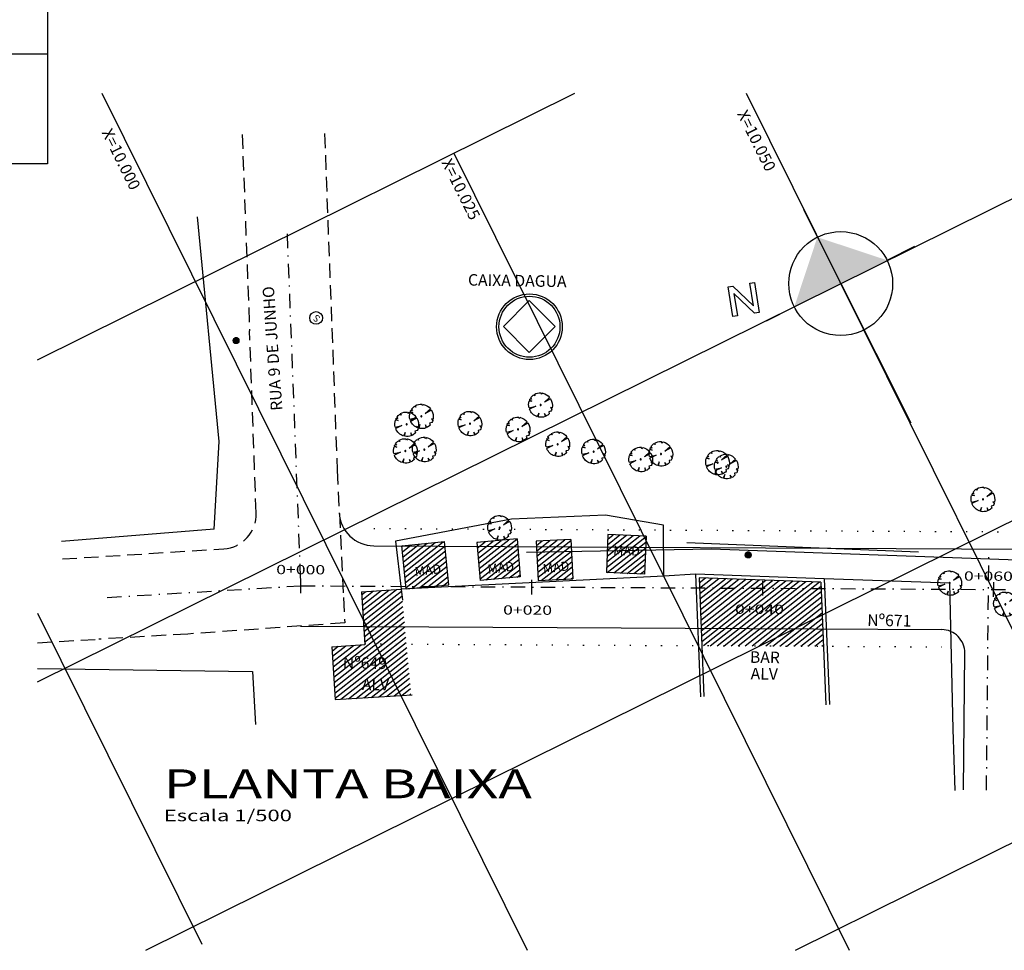
# Model space of a CAD drawing. Extents: x 9106 to 10354, y 9805 to 10152.
# Drawn here: x 9155 to 9241, y 9911 to 9992 of the extents above; entities that cross this region are included whole.
import ezdxf
from ezdxf.enums import TextEntityAlignment as Align

# ---------------------------------------------------------------- set-up
doc = ezdxf.new("R2010")
doc.units = 0
doc.header["$LTSCALE"] = 5
doc.header["$MEASUREMENT"] = 0
for name, pattern in [('DASHDOT2', [0.5, 0.25, -0.125, 0, -0.125]), ('DASHED2', [0.375, 0.25, -0.125]), ('DIVIDE2', [0.625, 0.25, -0.125, 0, -0.125, 0, -0.125]), ('DOT', [0.25, 0, -0.25])]:
    doc.linetypes.add(name, pattern=pattern)
doc.layers.get('0').update_dxf_attribs({"linetype": 'CONTINUOUS'})
for name, color, linetype in [('AREA-ATINGIDA', 7, 'CONTINUOUS'), ('CAIXA-DAGUA', 5, 'CONTINUOUS'), ('CERCA-ARAME', 1, 'PERSIO_X'), ('CLOACAL', 20, 'CONTINUOUS'), ('CONVENÇÕES', 7, 'CONTINUOUS'), ('EIXO', 7, 'DASHDOT2'), ('ESPEC', 2, 'CONTINUOUS'), ('FOLHA', 7, 'CONTINUOUS'), ('MALHA', 7, 'CONTINUOUS'), ('MF-EXIST', 2, 'DASHED2'), ('MF-PROJ', 6, 'CONTINUOUS'), ('PASSEIO', 2, 'DIVIDE2'), ('POSTE', 7, 'CONTINUOUS'), ('PREDIAL', 1, 'CONTINUOUS'), ('REDE-AGUA', 3, 'PERSIO_A'), ('REG60-100', 7, 'CONTINUOUS'), ('STALBL', 7, 'CONTINUOUS'), ('ÁRVORE', 3, 'CONTINUOUS')]:
    doc.layers.add(name, color=color, linetype=linetype)
doc.styles.add('REGUA200', font='romans.shx', dxfattribs={"width": 1.4})
doc.styles.add('REGUA425', font='romans.shx', dxfattribs={"width": 1.4})
doc.styles.add('REGUA80', font='romans.shx', dxfattribs={"width": 1.4})
doc.styles.add('ROMANS', font='romans')
doc.linetypes.add('PERSIO_A', pattern='A,0.5,-0.2,["A",STANDARD,S=0.1,R=0,X=-0.1,Y=-0.05],-0.2', length=0.9)
doc.linetypes.add('PERSIO_X', pattern='A,0.15,-0.35,["X",STANDARD,S=0.1,R=0,X=-0.1,Y=-0.05],-0.1', length=0.6)
pattern_1 = [(218.1704897, (22633.72157, 12378.05023), (0.231751333, -0.294815738), [])]

# ---------------------------------------------------------------- blocks, each defined once
blk = doc.blocks.new('ARV')
at = {"layer": 'ÁRVORE'}
for p, q in [((-0.484, 0.939), (-0.309, 0.638)), ((-0.309, 0.638), (-0.387, 0.978)), ((0.271, 0.332), (0.544, 0.865)), ((-0.915, 0.044), (-1.051, 0.146)), ((-1.044, -0.118), (-0.915, 0.044)), ((-0.956, 0.48), (-0.72, 0.379)), ((-0.72, 0.379), (-0.912, 0.559)), ((0.655, 0.785), (0.271, 0.332)), ((0.793, 0.18), (0.995, 0.306)), ((1.02, 0.226), (0.793, 0.18)), ((0.924, 0.068), (1.041, 0.136)), ((1.055, 0.009), (0.924, 0.068)), ((-0.814, -0.359), (-0.992, -0.316)), ((-0.949, -0.417), (-0.814, -0.359)), ((-0.38, -0.95), (-0.125, -0.394)), ((-0.125, -0.394), (-0.242, -0.997)), ((0.467, -0.947), (0.482, -0.806)), ((0.482, -0.806), (0.599, -0.876)), ((0.879, -0.347), (1.021, -0.305)), ((0.981, -0.424), (0.879, -0.347))]:
    blk.add_line(p, q, dxfattribs=at)
at = {"layer": 'ÁRVORE', "extrusion": (0, 0, -1)}
for start_param, end_param in [(6.270893, 6.836831), (0.65379, 1.570796), (5.841728, 6.182268), (1.69826, 2.258688), (2.3384, 2.427123), (2.549798, 2.857982), (5.39077, 5.58654), (4.539263, 5.286513), (2.980338, 3.567562), (3.713263, 4.402428)]:
    blk.add_ellipse((0, 0), major_axis=(-0.905, 0.57), ratio=0.955209, start_param=start_param, end_param=end_param, dxfattribs=at)
blk.add_ellipse((0, 0), major_axis=(-0.0409, 0.0258), ratio=0.955209, dxfattribs=at)
blk = doc.blocks.new('*X8')
at = {"color": 0, "linetype": 'CONTINUOUS'}
for p, q in [((524.5, 846.88), (524.91, 847.29)), ((524.5, 846.89), (524.9, 847.29)), ((524.5, 846.9), (524.88, 847.29)), ((524.5, 846.91), (524.87, 847.29)), ((524.5, 846.92), (524.86, 847.29)), ((524.5, 846.94), (524.85, 847.29)), ((524.5, 846.95), (524.84, 847.29)), ((524.5, 846.84), (524.95, 847.28)), ((524.5, 846.85), (524.94, 847.28)), ((524.5, 846.86), (524.93, 847.28)), ((524.5, 846.87), (524.92, 847.28)), ((524.5, 846.96), (524.82, 847.28)), ((524.5, 846.98), (524.81, 847.28)), ((524.5, 846.99), (524.79, 847.28)), ((524.95, 846.54), (524.5, 846.99)), ((524.94, 846.54), (524.5, 846.98)), ((524.93, 846.54), (524.5, 846.97)), ((524.91, 846.54), (524.5, 846.96)), ((524.9, 846.54), (524.5, 846.95)), ((524.89, 846.54), (524.5, 846.93)), ((524.88, 846.54), (524.5, 846.92)), ((524.87, 846.54), (524.5, 846.91)), ((524.86, 846.54), (524.5, 846.9)), ((524.85, 846.54), (524.5, 846.89)), ((524.83, 846.54), (524.5, 846.87)), ((524.82, 846.54), (524.5, 846.86)), ((524.81, 846.54), (524.5, 846.85)), ((524.79, 846.55), (524.5, 846.83)), ((524.51, 846.83), (524.96, 847.28)), ((524.51, 847.01), (524.78, 847.28)), ((524.51, 846.8), (524.98, 847.27)), ((524.51, 846.81), (524.98, 847.27)), ((524.51, 846.82), (524.97, 847.27)), ((524.51, 847.02), (524.76, 847.27)), ((524.98, 846.55), (524.51, 847.02)), ((524.97, 846.55), (524.51, 847.01)), ((524.96, 846.55), (524.51, 847.01)), ((524.95, 846.55), (524.51, 847)), ((524.77, 846.55), (524.51, 846.82)), ((524.76, 846.55), (524.51, 846.8)), ((524.52, 846.79), (524.99, 847.27)), ((524.52, 846.77), (525.01, 847.26)), ((524.52, 846.78), (525, 847.26)), ((524.52, 847.04), (524.74, 847.26)), ((525.01, 846.56), (524.52, 847.05)), ((525, 846.56), (524.52, 847.04)), ((524.99, 846.56), (524.52, 847.03)), ((524.74, 846.56), (524.52, 846.78)), ((524.53, 846.76), (525.02, 847.26)), ((524.53, 847.06), (524.72, 847.26)), ((524.53, 846.75), (525.04, 847.25)), ((524.53, 846.76), (525.03, 847.25)), ((525.03, 846.57), (524.53, 847.07)), ((525.03, 846.57), (524.53, 847.07)), ((525.02, 846.57), (524.53, 847.06)), ((524.72, 846.57), (524.53, 846.76)), ((524.54, 846.74), (525.04, 847.25)), ((524.54, 847.08), (524.7, 847.25)), ((524.54, 846.73), (525.05, 847.24)), ((525.05, 846.58), (524.54, 847.09)), ((525.04, 846.58), (524.54, 847.08)), ((524.7, 846.58), (524.54, 846.74)), ((524.55, 846.73), (525.06, 847.24)), ((524.55, 846.71), (525.07, 847.23)), ((524.55, 846.72), (525.07, 847.23)), ((524.55, 847.11), (524.68, 847.23)), ((525.07, 846.6), (524.55, 847.11)), ((525.06, 846.59), (524.55, 847.11)), ((525.06, 846.59), (524.55, 847.1)), ((524.67, 846.6), (524.55, 846.71)), ((524.56, 846.7), (525.09, 847.22)), ((524.56, 846.7), (525.08, 847.22)), ((525.09, 846.6), (524.56, 847.13)), ((525.08, 846.6), (524.56, 847.12)), ((524.57, 846.68), (525.1, 847.21)), ((524.57, 846.69), (525.09, 847.21)), ((525.1, 846.61), (524.57, 847.14)), ((525.09, 846.61), (524.57, 847.13)), ((524.58, 847.15), (524.64, 847.21)), ((524.58, 846.68), (525.11, 847.2)), ((525.11, 846.63), (524.58, 847.15)), ((525.11, 846.62), (524.58, 847.15)), ((524.59, 846.67), (525.11, 847.2)), ((524.59, 846.66), (525.12, 847.19)), ((525.12, 846.63), (524.59, 847.16)), ((524.62, 846.63), (524.59, 846.66)), ((524.6, 846.66), (525.13, 847.19)), ((524.6, 846.65), (525.13, 847.18)), ((525.13, 846.64), (524.6, 847.17)), ((525.12, 846.64), (524.6, 847.17)), ((524.61, 846.65), (525.14, 847.18)), ((525.14, 846.65), (524.61, 847.18)), ((525.14, 846.65), (524.61, 847.18)), ((524.61, 846.64), (525.14, 847.17)), ((525.15, 846.67), (524.62, 847.2)), ((525.15, 846.66), (524.62, 847.19)), ((524.62, 846.63), (525.15, 847.16)), ((525.16, 846.67), (524.63, 847.2)), ((524.63, 846.63), (525.16, 847.16)), ((524.63, 846.62), (525.16, 847.15)), ((525.16, 846.68), (524.64, 847.21)), ((525.17, 846.69), (524.64, 847.21)), ((524.64, 846.62), (525.17, 847.14)), ((525.17, 846.69), (524.65, 847.22)), ((524.65, 846.61), (525.17, 847.14)), ((524.65, 846.61), (525.18, 847.13)), ((525.18, 846.7), (524.66, 847.22)), ((524.66, 846.6), (525.18, 847.12)), ((525.18, 846.71), (524.67, 847.23)), ((525.19, 846.71), (524.67, 847.23)), ((524.67, 846.6), (525.19, 847.12)), ((524.67, 846.59), (525.19, 847.11)), ((525.19, 846.72), (524.68, 847.23)), ((524.68, 846.59), (525.19, 847.1)), ((525.2, 846.73), (524.69, 847.24)), ((525.2, 846.74), (524.69, 847.24)), ((524.69, 846.58), (525.2, 847.09)), ((525.21, 846.74), (524.7, 847.25)), ((524.7, 846.58), (525.2, 847.09)), ((524.7, 846.58), (525.21, 847.08)), ((525.21, 846.75), (524.71, 847.25)), ((524.71, 846.57), (525.21, 847.07)), ((525.21, 846.76), (524.72, 847.25)), ((524.72, 846.57), (525.21, 847.06)), ((525.22, 846.77), (524.73, 847.26)), ((524.73, 846.57), (525.22, 847.05)), ((525.22, 846.78), (524.74, 847.26)), ((525.22, 846.78), (524.74, 847.26)), ((524.74, 846.56), (525.22, 847.05)), ((525.23, 846.79), (524.75, 847.27)), ((524.75, 846.56), (525.22, 847.04)), ((524.75, 846.56), (525.23, 847.03)), ((525.23, 846.8), (524.76, 847.27)), ((524.76, 846.55), (525.23, 847.02)), ((525.23, 846.81), (524.77, 847.27)), ((524.77, 846.55), (525.23, 847.01)), ((525.23, 846.82), (524.78, 847.28)), ((524.78, 846.55), (525.24, 847)), ((525.24, 846.83), (524.79, 847.28)), ((524.79, 846.55), (525.24, 846.99)), ((525.24, 846.84), (524.8, 847.28)), ((524.8, 846.54), (525.24, 846.98)), ((525.24, 846.85), (524.81, 847.28)), ((524.81, 846.54), (525.24, 846.97)), ((525.24, 846.86), (524.82, 847.28)), ((524.82, 846.54), (525.24, 846.96)), ((525.24, 846.87), (524.83, 847.28)), ((524.83, 846.54), (525.24, 846.95)), ((525.24, 846.88), (524.84, 847.29)), ((524.84, 846.54), (525.24, 846.94)), ((525.25, 846.89), (524.85, 847.29)), ((524.85, 846.54), (525.25, 846.93)), ((525.25, 846.9), (524.86, 847.29)), ((525.25, 846.92), (524.87, 847.29)), ((524.87, 846.54), (525.25, 846.92)), ((524.88, 846.54), (525.25, 846.91)), ((525.25, 846.93), (524.89, 847.29)), ((524.89, 846.54), (525.25, 846.89)), ((525.24, 846.94), (524.9, 847.29)), ((524.9, 846.54), (525.24, 846.88)), ((525.24, 846.95), (524.91, 847.28)), ((524.92, 846.54), (525.24, 846.87)), ((525.24, 846.97), (524.93, 847.28)), ((524.93, 846.54), (525.24, 846.85)), ((525.24, 846.98), (524.94, 847.28)), ((524.94, 846.54), (525.24, 846.84)), ((525.24, 847), (524.96, 847.28)), ((524.96, 846.55), (525.24, 846.83)), ((525.23, 847.01), (524.97, 847.27)), ((524.97, 846.55), (525.23, 846.81)), ((525.23, 847.03), (524.99, 847.27)), ((524.99, 846.56), (525.23, 846.79)), ((525.22, 847.05), (525.01, 847.26)), ((525.01, 846.56), (525.22, 846.77)), ((525.21, 847.07), (525.03, 847.25)), ((525.03, 846.57), (525.21, 846.75)), ((525.2, 847.09), (525.05, 847.24)), ((525.06, 846.59), (525.2, 846.73)), ((525.18, 847.12), (525.08, 847.22)), ((525.09, 846.61), (525.18, 846.7))]:
    blk.add_line(p, q, dxfattribs=at)
blk = doc.blocks.new('NPOSTE')
at = {"layer": 'POSTE', "color": 1, "linetype": 'CONTINUOUS'}
blk.add_blockref('*X8', (-524.87, -846.91), dxfattribs=at)
blk = doc.blocks.new('PO')
at = {"layer": 'POSTE'}
blk.add_circle((0, 0), 0.251, dxfattribs=at)
at = {"layer": 'POSTE', "xscale": 0.6659999999999999, "yscale": 0.6659999999999999, "zscale": 0.6659999999999999}
blk.add_blockref('NPOSTE', (0, 0), dxfattribs=at)
blk = doc.blocks.new('TITUL1')
at = {"color": 6, "style": 'REGUA200', "width": 1.4}
blk.add_attdef('TITULO', (0, 0), '', height=5, dxfattribs=at)
at = {"color": 0, "style": 'REGUA80', "width": 1.4}
blk.add_attdef('ESCALA', (0, -3.98), '', height=2, dxfattribs=at)
blk = doc.blocks.new('LBL_TIC')
blk.add_line((0, -0.04165), (0, 0.04165))
blk = doc.blocks.new('NORTE2')
at = {"color": 0, "linetype": 'BYBLOCK'}
for p, q in [((0, 14.4), (0, 9)), ((-14.4, 0), (-9, 0)), ((0, 0), (0, -27)), ((9, 0), (14.4, 0))]:
    blk.add_line(p, q, dxfattribs=at)
blk.add_circle((0, 0), 9, dxfattribs=at)
at = {"color": 4}
blk.add_solid([(-9, 0), (0, 9), (9, 0)], dxfattribs=at)
blk = doc.blocks.new('LNORTE')
at = {"color": 0, "linetype": 'BYBLOCK'}
blk.add_lwpolyline([(14.74, 2.71), (15.54, 2.71), (18.53, -1.21), (18.53, 2.71), (19.33, 2.71), (19.33, -2.53), (18.53, -2.53), (15.54, 1.4), (15.54, -2.53), (14.74, -2.53)], close=True, dxfattribs=at)

msp = doc.modelspace()

# ---------------------------------------------------------------- hatches: boundary and pattern name
at = {"layer": 'AREA-ATINGIDA'}
h = msp.add_hatch(dxfattribs=at)
h.set_pattern_fill('ANSI31', color=256, scale=3, angle=173.17049, style=0)
h.set_pattern_definition(pattern_1)
h.paths.add_polyline_path([(9206.3063, 9943.7655), (9209.6143, 9943.6326), (9209.7078, 9945.9605), (9206.3952, 9945.9778)])
h.paths.add_polyline_path([(9206.4388, 9947.0628), (9206.3952, 9945.9778), (9209.7078, 9945.9605), (9209.7467, 9946.9299)])
h.paths.add_polyline_path([(9209.2972, 9946.5256), (9206.7646, 9946.5854), (9206.7362, 9945.3857), (9209.2688, 9945.3259)], flags=9)
h.paths.add_polyline_path([(9207.9153, 9950.5932), (9195.3848, 9959.9772), (9193.1369, 9956.9756), (9205.6674, 9947.5916)], flags=9)
h.paths.add_polyline_path([(9205.9388, 9947.3582), (9199.7927, 9951.961), (9197.5448, 9948.9594), (9203.6909, 9944.3566)], flags=9)
h.paths.add_polyline_path([(9210.5294, 9953.488), (9204.0021, 9958.3762), (9201.7542, 9955.3746), (9208.2815, 9950.4864)], flags=9)
h.paths.add_polyline_path([(9204.6073, 9950.7261), (9192.1722, 9960.0387), (9189.9243, 9957.0371), (9202.3595, 9947.7245)], flags=9)
h.paths.add_polyline_path([(9202.6308, 9947.4911), (9197.0565, 9951.6657), (9194.8086, 9948.6641), (9200.383, 9944.4895)], flags=9)
h.paths.add_polyline_path([(9207.2215, 9953.6209), (9200.6942, 9958.5091), (9198.4463, 9955.5076), (9204.9736, 9950.6193)], flags=25)
h = msp.add_hatch(dxfattribs=at)
h.set_pattern_fill('ANSI31', color=256, scale=3, angle=173.17049, style=0)
h.set_pattern_definition(pattern_1)
h.paths.add_polyline_path([(9188.6014, 9946.0708), (9188.9434, 9942.569), (9191.1234, 9942.5576), (9192.6566, 9942.7073), (9192.3301, 9946.0513)])
h.paths.add_polyline_path([(9188.9434, 9942.569), (9188.9651, 9942.3468), (9191.1234, 9942.5576)])
h.paths.add_polyline_path([(9192.3301, 9946.0513), (9192.2912, 9946.4496), (9188.5996, 9946.0891), (9188.6014, 9946.0708)])
h.paths.add_polyline_path([(9186.7681, 9949.7523), (9174.2377, 9959.1363), (9171.9898, 9956.1347), (9184.5202, 9946.7507)], flags=9)
h.paths.add_polyline_path([(9184.7916, 9946.5173), (9178.6455, 9951.1201), (9176.3976, 9948.1185), (9182.5437, 9943.5157)], flags=9)
h.paths.add_polyline_path([(9189.3822, 9952.6471), (9182.855, 9957.5354), (9180.6071, 9954.5338), (9187.1344, 9949.6455)], flags=25)
h.paths.add_polyline_path([(9192.0066, 9944.7096), (9189.493, 9944.3936), (9189.6427, 9943.203), (9192.1563, 9943.519)], flags=24)
h.paths.add_polyline_path([(9190.4597, 9950.1128), (9177.9292, 9959.4968), (9175.6814, 9956.4952), (9188.2118, 9947.1112)], flags=9)
h.paths.add_polyline_path([(9188.4832, 9946.8778), (9182.3371, 9951.4806), (9180.0892, 9948.479), (9186.2353, 9943.8762)], flags=9)
h.paths.add_polyline_path([(9193.0738, 9953.0076), (9186.5465, 9957.8959), (9184.2986, 9954.8943), (9190.8259, 9950.006)], flags=9)
h = msp.add_hatch(dxfattribs=at)
h.set_pattern_fill('ANSI31', color=256, scale=3, angle=173.17049, style=0)
h.set_pattern_definition(pattern_1)
h.paths.add_polyline_path([(9195.1245, 9946.0367), (9195.3815, 9943.0843), (9198.8465, 9943.3859), (9198.6174, 9946.0185)])
h.paths.add_polyline_path([(9195.0953, 9946.3719), (9195.1245, 9946.0367), (9198.6174, 9946.0185), (9198.5604, 9946.6735)])
h.paths.add_polyline_path([(9198.3776, 9945.0758), (9195.8641, 9944.7598), (9196.0138, 9943.5692), (9198.5273, 9943.8852)], flags=24)
h.paths.add_polyline_path([(9196.7289, 9950.3367), (9184.7702, 9959.2926), (9182.5223, 9956.291), (9194.481, 9947.3351)], flags=9)
h.paths.add_polyline_path([(9194.7524, 9947.1017), (9188.6063, 9951.7045), (9186.3584, 9948.7029), (9192.5045, 9944.1001)], flags=9)
h.paths.add_polyline_path([(9199.343, 9953.2315), (9192.8157, 9958.1198), (9190.5678, 9955.1182), (9197.0951, 9950.2299)], flags=9)
h = msp.add_hatch(dxfattribs=at)
h.set_pattern_fill('ANSI31', color=256, scale=3, angle=173.17049, style=0)
h.set_pattern_definition(pattern_1)
h.paths.add_polyline_path([(9200.2473, 9946.0099), (9200.4035, 9943.0711), (9203.3992, 9943.2303), (9203.2523, 9945.9942)])
h.paths.add_polyline_path([(9203.2523, 9945.9942), (9203.2185, 9946.6302), (9200.2227, 9946.471), (9200.2473, 9946.0099)])
h.paths.add_polyline_path([(9202.9797, 9945.0651), (9200.4661, 9944.7491), (9200.6158, 9943.5584), (9203.1294, 9943.8744)], flags=24)
h.paths.add_polyline_path([(9198.3913, 9950.1342), (9185.8608, 9959.5182), (9183.6129, 9956.5166), (9196.1434, 9947.1326)], flags=9)
h.paths.add_polyline_path([(9196.4148, 9946.8992), (9190.3639, 9951.4306), (9188.1161, 9948.4291), (9194.1669, 9943.8976)], flags=9)
h.paths.add_polyline_path([(9201.0054, 9953.029), (9194.4781, 9957.9173), (9192.2302, 9954.9157), (9198.7575, 9950.0274)], flags=9)
h = msp.add_hatch(dxfattribs=at)
h.set_pattern_fill('ANSI31', color=256, scale=3, angle=173.17049, style=0)
h.set_pattern_definition(pattern_1)
h.paths.add_polyline_path([(9182.8133, 9932.7551), (9189.3881, 9933.166), (9188.9811, 9937.5687), (9185.3703, 9937.5876), (9185.3746, 9937.5188), (9182.5267, 9937.3408)])
h.paths.add_polyline_path([(9185.2765, 9939.0881), (9185.3703, 9937.5876), (9188.9811, 9937.5687), (9188.8424, 9939.0695)])
h.paths.add_polyline_path([(9185.088, 9942.1045), (9185.2765, 9939.0881), (9188.8424, 9939.0695), (9188.542, 9942.3204)])
h.paths.add_polyline_path([(9187.9571, 9934.9283), (9185.029, 9934.977), (9185.004, 9933.4772), (9187.9322, 9933.4285)], flags=24)
h.paths.add_polyline_path([(9180.6952, 9941.0041), (9168.1648, 9950.3881), (9165.9169, 9947.3865), (9178.4473, 9938.0025)], flags=9)
h.paths.add_polyline_path([(9178.7187, 9937.7691), (9172.5726, 9942.3719), (9170.3247, 9939.3703), (9176.4708, 9934.7675)], flags=9)
h.paths.add_polyline_path([(9183.3093, 9943.8989), (9178.9737, 9947.1458), (9176.7258, 9944.1442), (9181.0614, 9940.8973)], flags=9)
h.paths.add_polyline_path([(9187.7778, 9936.5979), (9183.1356, 9936.6751), (9183.1106, 9935.1753), (9187.7528, 9935.0981)], flags=24)
h.paths.add_polyline_path([(9183.2565, 9945.7678), (9170.7261, 9955.1518), (9168.4782, 9952.1502), (9181.0086, 9942.7662)], flags=9)
h.paths.add_polyline_path([(9181.28, 9942.5328), (9175.0386, 9947.2069), (9172.7907, 9944.2053), (9179.0321, 9939.5312)], flags=9)
h.paths.add_polyline_path([(9185.8706, 9948.6626), (9181.535, 9951.9095), (9179.2871, 9948.9079), (9183.6227, 9945.661)], flags=9)
h = msp.add_hatch(dxfattribs=at)
h.set_pattern_fill('ANSI31', color=256, scale=3, angle=173.17049, style=0)
h.set_pattern_definition(pattern_1)
h.paths.add_polyline_path([(9214.3693, 9942.436), (9214.5128, 9938.9352), (9225.0483, 9938.8801), (9224.9048, 9942.3809)])
h.paths.add_polyline_path([(9224.9048, 9942.3809), (9224.8817, 9942.944), (9214.3333, 9943.314), (9214.3693, 9942.436)])
h.paths.add_polyline_path([(9225.1098, 9937.3798), (9225.0483, 9938.8801), (9214.5128, 9938.9352), (9214.5743, 9937.4349)])

# ---------------------------------------------------------------- linework, layer by layer
at = {"layer": 'CAIXA-DAGUA'}
for radius in [2.8416, 2.6416]:
    msp.add_circle((9199.6406, 9965.0605), radius, dxfattribs=at)
at = {"layer": 'CERCA-ARAME', "ltscale": 1.2}
for p, q in [((9206.2371, 9948.7477), (9198.0816, 9948.3899)), ((9211.2412, 9947.8709), (9206.2371, 9948.7477))]:
    msp.add_line(p, q, dxfattribs=at)
at = {"layer": 'CERCA-ARAME'}
for p, q in [((9198.0816, 9948.3899), (9188.0403, 9946.4814)), ((9188.0403, 9946.4814), (9188.542, 9942.3204))]:
    msp.add_line(p, q, dxfattribs=at)
at = {"layer": 'CLOACAL'}
for p, q in [((9215.3903, 9945.8002), (9199.3933, 9945.49)), ((9256.0342, 9944.3288), (9215.3903, 9945.8002))]:
    msp.add_line(p, q, dxfattribs=at)
at = {"layer": 'CONVENÇÕES', "color": 20}
msp.add_circle((9181.1655, 9965.8224), 0.5517, dxfattribs=at)
at = {"layer": 'EIXO'}
for p, q in [((9178.6493, 9973.1115), (9179.8192, 9942.6167)), ((9239.224, 9924.9229), (9239.4297, 9945.67)), ((9163.0628, 9941.6107), (9179.8192, 9942.6167)), ((9179.8192, 9942.6167), (9334.5556, 9941.8075))]:
    msp.add_line(p, q, dxfattribs=at)
at = {"layer": 'FOLHA'}
msp.add_lwpolyline([(9124.6168, 10009.6754), (9157.8982, 10009.6754), (9157.8982, 9979.1795), (9124.6168, 9979.1795)], close=True, dxfattribs=at)
at = {"layer": 'MALHA'}
for p, q in [((9157.0439, 9934.3011), (9259.8389, 9985.2857)), ((9157.0439, 9962.2072), (9203.5747, 9985.2857)), ((9162.6075, 9985.2857), (9199.4317, 9911.0407)), ((9166.4104, 9911.0407), (9316.1032, 9985.2857)), ((9218.4196, 9985.2857), (9255.2439, 9911.0407)), ((9193.0922, 9980.0866), (9227.3378, 9911.0407)), ((9222.6746, 9911.0407), (9349.4279, 9973.9081)), ((9157.0439, 9940.2389), (9171.2549, 9911.5866))]:
    msp.add_line(p, q, dxfattribs=at)
at = {"layer": 'MF-EXIST'}
for p, q in [((9174.7551, 9981.7069), (9175.4026, 9964.7004)), ((9181.8895, 9981.7858), (9182.9874, 9952.6399)), ((9175.9661, 9948.9196), (9175.4026, 9964.7004)), ((9182.9874, 9952.6399), (9183.1709, 9948.9352)), ((9183.1738, 9948.8776), (9183.5338, 9941.6095)), ((9159.195, 9944.9416), (9173.1561, 9945.8184)), ((9183.5338, 9941.6095), (9183.647, 9939.4077)), ((9183.647, 9939.4077), (9170.0377, 9938.4374)), ((9170.0377, 9938.4374), (9162.3429, 9937.9962)), ((9157.0439, 9937.6894), (9162.3429, 9937.9962))]:
    msp.add_line(p, q, dxfattribs=at)
msp.add_arc((9172.968, 9948.8125), 3, 273.59347, 2.045073, dxfattribs=at)
at = {"layer": 'MF-PROJ'}
for p, q in [((9157.8982, 9988.6592), (9140.5291, 9988.75)), ((9186.1516, 9946.0837), (9328.5549, 9945.3389)), ((9179.8009, 9939.1168), (9235.3523, 9938.8263)), ((9237.2241, 9924.9427), (9237.3417, 9936.8065))]:
    msp.add_line(p, q, dxfattribs=at)
for centre, radius, start, end in [((9186.1673, 9949.0836), 3, 182.836058, 269.700366), ((9235.3418, 9936.8263), 2, 359.432065, 89.700366)]:
    msp.add_arc(centre, radius, start, end, dxfattribs=at)
at = {"layer": 'PASSEIO', "linetype": 'DOT'}
for p, q in [((9186.1594, 9947.5836), (9328.5628, 9946.8389)), ((9185.3703, 9937.5876), (9235.3444, 9937.3263))]:
    msp.add_line(p, q, dxfattribs=at)
at = {"layer": 'PREDIAL'}
for p, q in [((9172.7551, 9955.1115), (9170.8794, 9974.5893)), ((9197.3966, 9965.0685), (9199.6265, 9967.3232)), ((9201.8525, 9965.0875), (9199.6265, 9967.3232)), ((9199.6225, 9962.8328), (9197.3966, 9965.0685)), ((9199.6225, 9962.8328), (9201.8525, 9965.0875)), ((9172.3212, 9947.5106), (9172.7551, 9955.1115)), ((9206.2371, 9948.7477), (9198.0816, 9948.3899)), ((9211.2412, 9947.8709), (9206.2371, 9948.7477)), ((9211.2664, 9943.4546), (9211.2412, 9947.8709)), ((9172.3212, 9947.5106), (9159.1187, 9946.456)), ((9206.4388, 9947.0628), (9206.3063, 9943.7655)), ((9209.7467, 9946.9299), (9206.4388, 9947.0628)), ((9188.5996, 9946.0891), (9192.2912, 9946.4496)), ((9192.6566, 9942.7073), (9192.2912, 9946.4496)), ((9198.5604, 9946.6735), (9195.0953, 9946.3719)), ((9195.0953, 9946.3719), (9195.3815, 9943.0843)), ((9198.5604, 9946.6735), (9198.8465, 9943.3859)), ((9203.2185, 9946.6302), (9200.2227, 9946.471)), ((9200.2227, 9946.471), (9200.4035, 9943.0711)), ((9203.2185, 9946.6302), (9203.3992, 9943.2303)), ((9209.7467, 9946.9299), (9209.6143, 9943.6326)), ((9188.9651, 9942.3468), (9188.5996, 9946.0891)), ((9209.6143, 9943.6326), (9206.3063, 9943.7655)), ((9214.0203, 9943.6251), (9211.2664, 9943.4546)), ((9214.0203, 9943.6251), (9214.4554, 9933.0131)), ((9225.1701, 9943.234), (9214.0203, 9943.6251)), ((9211.2664, 9943.4546), (9188.542, 9942.3204)), ((9188.9651, 9942.3468), (9192.6566, 9942.7073)), ((9198.8465, 9943.3859), (9195.3815, 9943.0843)), ((9200.4035, 9943.0711), (9203.3992, 9943.2303)), ((9214.3333, 9943.314), (9214.7551, 9933.0254)), ((9224.8817, 9942.944), (9214.3333, 9943.314)), ((9224.8817, 9942.944), (9225.3177, 9932.3091)), ((9225.1701, 9943.234), (9225.6174, 9932.3214)), ((9236.042, 9942.8527), (9225.1701, 9943.234)), ((9236.348, 9930.1929), (9236.042, 9942.8527)), ((9185.088, 9942.1045), (9188.542, 9942.3204)), ((9185.088, 9942.1045), (9185.3746, 9937.5188)), ((9188.542, 9942.3204), (9188.6343, 9941.3609)), ((9182.5267, 9937.3408), (9185.3746, 9937.5188)), ((9182.5267, 9937.3408), (9182.8133, 9932.7551)), ((9157.0439, 9935.4636), (9175.6388, 9935.1904)), ((9175.6388, 9935.1904), (9175.9254, 9930.6047)), ((9182.8133, 9932.7551), (9189.473, 9933.1713)), ((9236.5195, 9924.8924), (9236.348, 9930.1929))]:
    msp.add_line(p, q, dxfattribs=at)
at = {"layer": 'PREDIAL', "linetype": 'PERSIO_X', "ltscale": 1.2}
msp.add_line((9236.042, 9942.8527), (9225.1701, 9943.234), dxfattribs=at)
at = {"layer": 'REDE-AGUA'}
msp.add_line((9213.2795, 9946.3678), (9233.3438, 9945.5721), dxfattribs=at)

# ---------------------------------------------------------------- block references
at = {"layer": 'CAIXA-DAGUA', "rotation": 143.1704896501462}
msp.add_blockref('ARV', (9205.1932, 9954.2461), dxfattribs=at)
at = {"layer": 'ESPEC', "xscale": 0.5, "yscale": 0.5, "zscale": 0.5}
for name, rotation in [('NORTE2', 26.69938684964145), ('LNORTE', 189.0744210659396)]:
    msp.add_blockref(name, (9226.5971, 9968.7983), dxfattribs=dict(at, rotation=rotation))
msp.add_blockref('TITUL1', (9167.9638, 9924.2127), dxfattribs=at).add_auto_attribs({'TITULO': 'PLANTA BAIXA', 'ESCALA': 'Escala 1/500'})
at = {"layer": 'PREDIAL', "rotation": 143.1704896501462}
for name, p in [('PO', (9174.2308, 9963.8536)), ('ARV', (9200.5972, 9958.274)), ('ARV', (9189.0103, 9956.6082)), ('ARV', (9190.2815, 9957.2927)), ('ARV', (9194.4811, 9956.6664)), ('ARV', (9198.6559, 9956.1632)), ('ARV', (9202.0885, 9954.8814)), ('ARV', (9188.8963, 9954.3008)), ('ARV', (9190.5316, 9954.4199)), ('ARV', (9211.0214, 9954.0459)), ('ARV', (9209.2803, 9953.5616)), ('ARV', (9215.9335, 9953.2839)), ('ARV', (9216.6876, 9952.9474)), ('ARV', (9238.9197, 9950.1001)), ('ARV', (9197.0584, 9947.6445)), ('PO', (9218.5859, 9945.2828)), ('ARV', (9236.042, 9942.8527)), ('ARV', (9240.8694, 9941.0177))]:
    msp.add_blockref(name, p, dxfattribs=at)
at = {"layer": 'STALBL', "xscale": 15.24609843937575, "yscale": 15.24609843937575, "zscale": 15.24609843937575, "rotation": 179.7003660123841}
for p in [(9179.8192, 9942.6167), (9199.819, 9942.5121), (9219.8187, 9942.4075), (9239.8184, 9942.3029)]:
    msp.add_blockref('LBL_TIC', p, dxfattribs=at)

# ---------------------------------------------------------------- texts
at = {"layer": 'CONVENÇÕES', "linetype": 'CONTINUOUS', "style": 'ROMANS'}
for s, height, rotation, p in [('X=10.050', 0.999, 296.380615, (9217.5983, 9983.5152)), ('X=10.000', 0.999, 296.380615, (9162.5635, 9981.9025)), ('X=10.025', 0.999, 296.380615, (9191.9874, 9979.3035)), ('S', 0.6067, 143.17049, (9181.5879, 9965.8698))]:
    msp.add_text(s, height=height, rotation=rotation, dxfattribs=at).set_placement(p)
at = {"layer": 'REG60-100', "color": 3, "style": 'ROMANS'}
for s, height, rotation, p in [('CAIXA DAGUA', 1, 359.04673, (9194.3088, 9968.6275)), ('RUA 9 DE JUNHO', 1, 93.95182, (9178.2493, 9957.8226)), ('MAD', 0.8, 358.646593, (9206.8883, 9945.2861)), ('MAD', 0.8, 7.166074, (9189.7531, 9943.4326)), ('MAD', 0.8, 7.166074, (9196.0659, 9943.6468)), ('MAD', 0.8, 7.166074, (9200.8518, 9943.6821)), ('Nº671', 1, 359.04673, (9228.8901, 9939.1475)), ('BAR', 1, 359.04673, (9218.7286, 9935.9487)), ('Nº649', 1, 359.04673, (9183.471, 9935.4658)), ('ALV', 1, 359.04673, (9218.7911, 9934.5155)), ('ALV', 1, 359.04673, (9185.1166, 9933.5827))]:
    msp.add_text(s, height=height, rotation=rotation, dxfattribs=at).set_placement(p)
at = {"layer": 'STALBL', "style": 'REGUA425', "width": 1.4}
for s, p in [('0+000', (9179.8245, 9943.6167)), ('0+060', (9239.3891, 9943.0575)), ('0+040', (9219.561, 9940.1822)), ('0+020', (9199.4755, 9940.1152))]:
    msp.add_text(s, height=0.8, rotation=359.700366, dxfattribs=at).set_placement(p, align=Align.CENTER)

doc.saveas('drawing.dxf')
